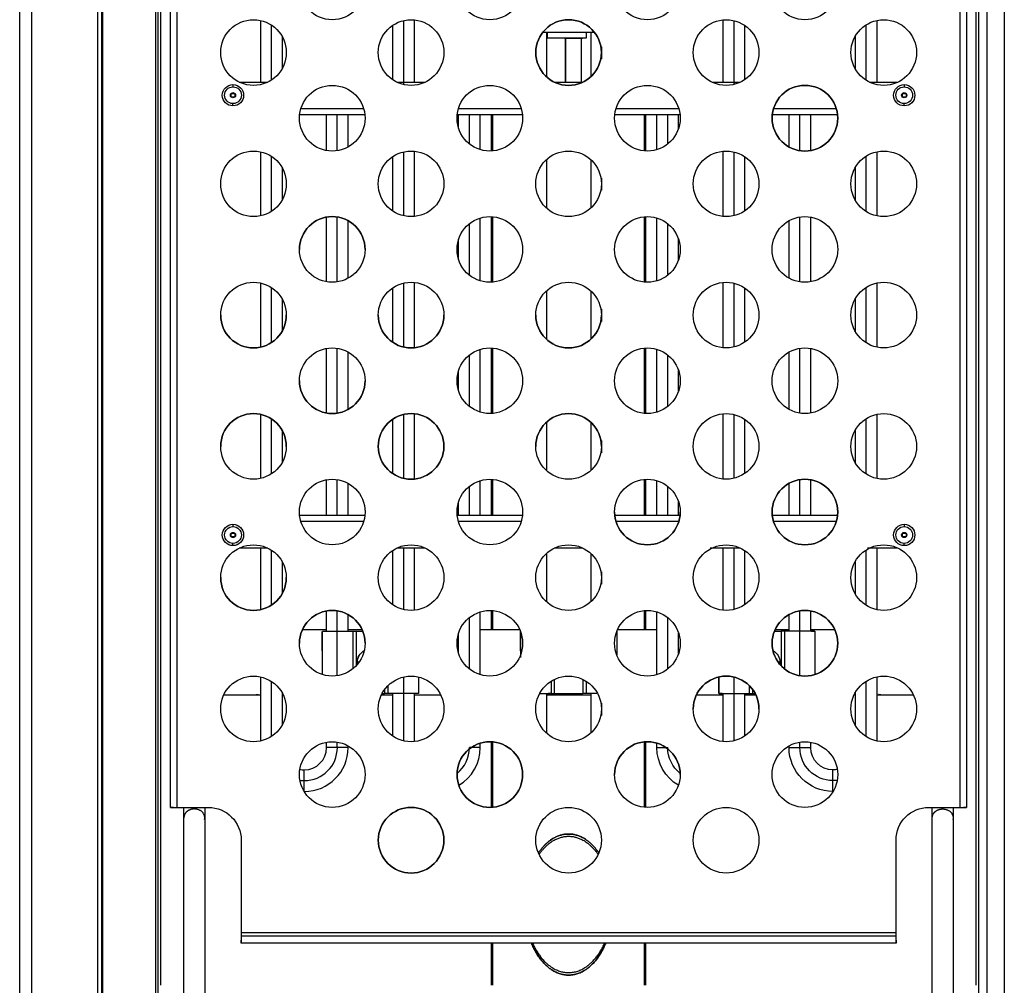
# Model space of a CAD drawing. Units: millimetres. Extents: x 9 to 956, y -969 to 962.
# Drawn here: x 9 to 309, y 453 to 747 of the extents above; entities that cross this region are included whole.
import ezdxf

# ---------------------------------------------------------------- set-up
doc = ezdxf.new("R2010")
doc.units = ezdxf.units.MM
doc.layers.add('Moffat_Details', color=160, linetype='Continuous')
doc.layers.add('Moffat_Profiles', color=10, linetype='Continuous')

msp = doc.modelspace()

# ---------------------------------------------------------------- linework, layer by layer
at = {"layer": 'Moffat_Details'}
for p, q in [((33.07, 278.19), (33.07, 889.42)), ((34.29, 279.42), (34.29, 889.42)), ((34.66, 392.2), (34.66, 862.49)), ((50.78, 402.61), (50.78, 862.49)), ((51.49, 403.18), (51.49, 862.49)), ((52.34, 452.62), (52.34, 862.49)), ((300.72, 452.62), (300.72, 852.32)), ((301.56, 293.23), (301.56, 852.32)), ((304.06, 293.23), (304.06, 852.32)), ((309.28, 852.32), (309.28, 293.23)), ((55.29, 506.83), (55.29, 806.83)), ((57.19, 806.83), (57.19, 506.83)), ((295.86, 506.83), (295.86, 806.83)), ((297.76, 806.83), (297.76, 506.83)), ((82.63, 746.61), (82.63, 727.83)), ((85.93, 745.25), (85.93, 728.42)), ((122.9, 745.1), (122.9, 728.57)), ((126.2, 746.56), (126.2, 727.11)), ((129.5, 746.79), (129.5, 727.83)), ((223.56, 746.79), (223.56, 727.83)), ((226.86, 746.56), (226.86, 727.11)), ((230.16, 745.1), (230.16, 728.57)), ((267.13, 745.25), (267.13, 728.42)), ((270.43, 746.61), (270.43, 727.83)), ((89.23, 741.76), (89.23, 731.9)), ((168.72, 743.08), (170.12, 743.08)), ((169.76, 743.18), (169.76, 729.47)), ((170.12, 743.08), (181.87, 743.08)), ((170.12, 741.18), (170.12, 742.08)), ((181.87, 741.18), (170.12, 741.18)), ((175.6, 741.18), (175.6, 727.83)), ((175.6, 727.83), (175.6, 741.18)), ((180.4, 741.18), (180.4, 727.61)), ((180.4, 741.18), (180.4, 727.61)), ((181.87, 743.08), (184.34, 743.08)), ((181.87, 742.08), (181.87, 741.18)), ((183.3, 743.08), (183.3, 729.47)), ((263.83, 741.76), (263.83, 731.9)), ((186.6, 738.61), (186.6, 734.88)), ((166.46, 737.42), (166.46, 736.06)), ((76.17, 727.83), (84.89, 727.83)), ((124.17, 727.83), (132.89, 727.83)), ((172.17, 727.83), (180.89, 727.83)), ((220.17, 727.83), (228.89, 727.83)), ((268.17, 727.83), (276.89, 727.83)), ((73.71, 724.4), (74.85, 724.4)), ((73.71, 723.27), (73.71, 724.4)), ((74.85, 723.27), (73.71, 723.27)), ((74.85, 724.4), (74.85, 723.27)), ((278.21, 724.4), (279.35, 724.4)), ((278.21, 723.27), (278.21, 724.4)), ((279.35, 723.27), (278.21, 723.27)), ((279.35, 724.4), (279.35, 723.27)), ((114.48, 717.83), (94.58, 717.83)), ((94.96, 719.73), (114.1, 719.73)), ((102.76, 706.99), (102.76, 717.83)), ((106.06, 706.95), (106.06, 717.83)), ((109.36, 708.08), (109.36, 717.83)), ((162.48, 717.83), (142.58, 717.83)), ((142.96, 719.73), (162.1, 719.73)), ((143.03, 713.71), (143.03, 718.09)), ((146.33, 708.99), (146.33, 717.83)), ((149.63, 707.26), (149.63, 717.83)), ((153.03, 706.85), (153.03, 717.83)), ((153.44, 706.88), (153.44, 717.83)), ((210.48, 717.83), (190.58, 717.83)), ((190.96, 719.73), (210.1, 719.73)), ((199.62, 706.88), (199.62, 717.83)), ((200.03, 706.85), (200.03, 717.83)), ((203.43, 707.26), (203.43, 717.83)), ((206.73, 708.99), (206.73, 717.83)), ((210.03, 713.71), (210.03, 717.83)), ((258.48, 717.83), (238.58, 717.83)), ((238.96, 719.73), (258.1, 719.73)), ((243.7, 708.08), (243.7, 717.83)), ((247, 706.95), (247, 717.83)), ((250.3, 706.99), (250.3, 717.83)), ((82.63, 706.61), (82.63, 687.06)), ((85.93, 705.25), (85.93, 688.42)), ((122.9, 705.1), (122.9, 688.57)), ((126.2, 706.56), (126.2, 687.11)), ((129.5, 706.79), (129.5, 686.88)), ((223.56, 706.79), (223.56, 686.88)), ((226.86, 706.56), (226.86, 687.11)), ((230.16, 705.1), (230.16, 688.57)), ((267.13, 705.25), (267.13, 688.42)), ((270.43, 706.61), (270.43, 687.06)), ((169.76, 704.2), (169.76, 689.47)), ((183.3, 704.2), (183.3, 689.47)), ((89.23, 701.76), (89.23, 691.9)), ((263.83, 701.76), (263.83, 691.9)), ((166.46, 697.41), (166.46, 696.05)), ((186.6, 698.6), (186.6, 694.87)), ((102.76, 666.99), (102.76, 686.68)), ((106.06, 666.95), (106.06, 686.72)), ((109.36, 668.08), (109.36, 685.59)), ((146.33, 668.99), (146.33, 684.68)), ((149.63, 667.26), (149.63, 686.4)), ((153.03, 666.85), (153.03, 686.82)), ((153.44, 666.88), (153.44, 686.79)), ((199.62, 666.88), (199.62, 686.79)), ((200.03, 666.85), (200.03, 686.82)), ((203.43, 667.26), (203.43, 686.4)), ((206.73, 668.99), (206.73, 684.68)), ((243.7, 668.08), (243.7, 685.59)), ((247, 666.95), (247, 686.72)), ((250.3, 666.99), (250.3, 686.68)), ((143.03, 673.71), (143.03, 679.96)), ((210.03, 673.71), (210.03, 679.96)), ((82.63, 666.61), (82.63, 647.06)), ((126.2, 666.56), (126.2, 647.11)), ((129.5, 666.79), (129.5, 646.88)), ((223.56, 666.79), (223.56, 646.88)), ((226.86, 666.56), (226.86, 647.11)), ((270.43, 666.61), (270.43, 647.06)), ((85.93, 665.25), (85.93, 648.42)), ((122.9, 665.1), (122.9, 648.57)), ((169.76, 664.2), (169.76, 649.47)), ((183.3, 664.2), (183.3, 649.47)), ((230.16, 665.1), (230.16, 648.57)), ((267.13, 665.25), (267.13, 648.42)), ((89.23, 661.76), (89.23, 651.9)), ((263.83, 661.76), (263.83, 651.9)), ((166.46, 657.57), (166.46, 656.04)), ((186.6, 658.59), (186.6, 654.86)), ((102.76, 626.99), (102.76, 646.68)), ((106.06, 626.95), (106.06, 646.72)), ((109.36, 628.08), (109.36, 645.59)), ((149.63, 627.26), (149.63, 646.4)), ((153.03, 626.85), (153.03, 646.82)), ((153.44, 626.88), (153.44, 646.79)), ((199.62, 626.88), (199.62, 646.79)), ((200.03, 626.85), (200.03, 646.82)), ((203.43, 627.26), (203.43, 646.4)), ((243.7, 628.08), (243.7, 645.59)), ((247, 626.95), (247, 646.72)), ((250.3, 626.99), (250.3, 646.68)), ((146.33, 628.99), (146.33, 644.68)), ((206.73, 628.99), (206.73, 644.68)), ((143.03, 633.71), (143.03, 639.96)), ((210.03, 633.71), (210.03, 639.96)), ((82.63, 626.61), (82.63, 607.06)), ((85.93, 625.25), (85.93, 608.42)), ((122.9, 625.1), (122.9, 608.57)), ((126.2, 626.56), (126.2, 607.11)), ((129.5, 626.79), (129.5, 606.88)), ((169.76, 624.2), (169.76, 609.47)), ((183.3, 624.2), (183.3, 609.47)), ((223.56, 626.79), (223.56, 606.88)), ((226.86, 626.56), (226.86, 607.11)), ((230.16, 625.1), (230.16, 608.57)), ((267.13, 625.25), (267.13, 608.42)), ((270.43, 626.61), (270.43, 607.06)), ((89.23, 621.76), (89.23, 611.9)), ((263.83, 621.76), (263.83, 611.9)), ((186.6, 618.58), (186.6, 614.85)), ((166.46, 617.56), (166.46, 616.03)), ((102.76, 595.83), (102.76, 606.68)), ((106.06, 595.83), (106.06, 606.72)), ((149.63, 595.83), (149.63, 606.4)), ((153.03, 595.83), (153.03, 606.82)), ((153.44, 595.83), (153.44, 606.79)), ((199.62, 595.83), (199.62, 606.79)), ((200.03, 595.83), (200.03, 606.82)), ((203.43, 595.83), (203.43, 606.4)), ((247, 595.83), (247, 606.72)), ((250.3, 595.83), (250.3, 606.68)), ((109.36, 595.83), (109.36, 605.59)), ((146.33, 595.83), (146.33, 604.68)), ((206.73, 595.83), (206.73, 604.68)), ((243.7, 595.83), (243.7, 605.59)), ((143.03, 595.69), (143.03, 599.96)), ((210.03, 595.83), (210.03, 599.96)), ((94.58, 595.83), (114.48, 595.83)), ((142.58, 595.83), (162.48, 595.83)), ((190.58, 595.83), (210.48, 595.83)), ((238.58, 595.83), (258.48, 595.83)), ((114.1, 593.93), (94.96, 593.93)), ((162.1, 593.93), (142.96, 593.93)), ((210.1, 593.93), (190.96, 593.93)), ((258.1, 593.93), (238.96, 593.93)), ((73.71, 590.4), (74.85, 590.4)), ((73.71, 589.27), (73.71, 590.4)), ((74.85, 589.27), (73.71, 589.27)), ((74.85, 590.4), (74.85, 589.27)), ((278.21, 590.4), (279.35, 590.4)), ((278.21, 589.27), (278.21, 590.4)), ((279.35, 589.27), (278.21, 589.27)), ((279.35, 590.4), (279.35, 589.27)), ((84.89, 585.83), (76.17, 585.83)), ((82.63, 585.83), (82.63, 567.06)), ((85.93, 585.25), (85.93, 568.42)), ((122.9, 585.1), (122.9, 568.57)), ((132.89, 585.83), (124.17, 585.83)), ((126.2, 585.83), (126.2, 567.11)), ((129.5, 585.83), (129.5, 566.88)), ((180.89, 585.83), (172.17, 585.83)), ((228.89, 585.83), (219.61, 585.83)), ((223.56, 585.83), (223.56, 566.88)), ((226.86, 585.83), (226.86, 567.11)), ((230.16, 585.1), (230.16, 568.57)), ((267.13, 585.25), (267.13, 568.42)), ((276.89, 585.83), (267.59, 585.83)), ((270.43, 585.83), (270.43, 567.06)), ((169.76, 584.2), (169.76, 569.47)), ((183.3, 584.2), (183.3, 569.47)), ((89.23, 581.76), (89.23, 571.9)), ((263.83, 581.76), (263.83, 571.9)), ((166.46, 577.55), (166.46, 576.02)), ((186.6, 578.57), (186.6, 574.84)), ((102.76, 560.55), (102.76, 566.68)), ((106.06, 546.95), (106.06, 566.72)), ((109.36, 560.55), (109.36, 565.59)), ((146.33, 548.99), (146.33, 564.68)), ((149.63, 547.26), (149.63, 566.4)), ((153.03, 561.05), (153.03, 566.82)), ((153.44, 561.05), (153.44, 566.79)), ((199.62, 561.05), (199.62, 566.79)), ((200.03, 561.05), (200.03, 566.82)), ((203.43, 547.26), (203.43, 566.4)), ((206.73, 548.99), (206.73, 564.68)), ((243.7, 560.55), (243.7, 565.59)), ((247, 546.95), (247, 566.72)), ((250.3, 560.55), (250.3, 566.68)), ((95.46, 561.05), (102.76, 561.05)), ((109.36, 561.05), (113.6, 561.05)), ((149.63, 561.05), (161.6, 561.05)), ((191.46, 561.05), (203.43, 561.05)), ((239.46, 561.05), (243.7, 561.05)), ((250.3, 561.05), (257.6, 561.05)), ((101.48, 560.47), (101.48, 547.31)), ((101.59, 560.55), (102.52, 560.55)), ((109.88, 560.55), (110.78, 560.55)), ((110.78, 560.55), (110.78, 549.03)), ((111.78, 560.55), (111.78, 549.95)), ((111.78, 560.55), (113.81, 560.55)), ((143.03, 553.71), (143.03, 559.96)), ((161.88, 560.47), (161.88, 552.46)), ((191.18, 560.47), (191.18, 553.29)), ((210.03, 553.71), (210.03, 559.96)), ((239.25, 560.55), (241.28, 560.55)), ((241.28, 560.55), (241.28, 549.95)), ((242.28, 560.55), (242.28, 549.03)), ((243.18, 560.55), (242.28, 560.55)), ((250.54, 560.55), (251.47, 560.55)), ((251.58, 560.47), (251.58, 547.31)), ((82.63, 546.61), (82.63, 527.06)), ((126.2, 546.56), (126.2, 527.11)), ((130.78, 546.58), (130.78, 541.63)), ((222.28, 546.58), (222.28, 541.63)), ((226.86, 546.56), (226.86, 527.11)), ((270.43, 546.61), (270.43, 527.06)), ((85.93, 545.25), (85.93, 528.42)), ((121.48, 543.93), (121.48, 541.55)), ((171.18, 545.28), (171.18, 541.55)), ((172.18, 545.84), (172.18, 541.55)), ((180.88, 545.84), (180.88, 541.55)), ((181.88, 545.28), (181.88, 541.55)), ((231.58, 543.93), (231.58, 541.55)), ((267.13, 545.25), (267.13, 528.42)), ((82.63, 541.05), (71.61, 541.05)), ((89.23, 541.76), (89.23, 531.9)), ((122.9, 541.05), (119.46, 541.05)), ((119.71, 541.55), (120.48, 541.55)), ((120.48, 542.77), (120.48, 541.55)), ((122.9, 541.55), (122.9, 528.57)), ((129.5, 541.55), (129.5, 526.88)), ((137.6, 541.05), (129.5, 541.05)), ((130.67, 541.55), (129.74, 541.55)), ((169.76, 541.55), (169.76, 529.47)), ((183.3, 541.05), (169.76, 541.05)), ((171.18, 541.55), (170.28, 541.55)), ((172.18, 541.55), (180.88, 541.55)), ((183.3, 541.55), (183.3, 529.47)), ((223.56, 541.05), (215.46, 541.05)), ((223.32, 541.55), (222.39, 541.55)), ((223.56, 541.55), (223.56, 526.88)), ((230.16, 541.55), (230.16, 528.57)), ((233.6, 541.05), (230.16, 541.05)), ((232.58, 542.77), (232.58, 541.55)), ((232.58, 541.55), (233.35, 541.55)), ((263.83, 541.76), (263.83, 531.9)), ((281.45, 541.05), (270.43, 541.05)), ((166.46, 537.54), (166.46, 536.01)), ((186.6, 538.56), (186.6, 534.83)), ((102.76, 525.05), (102.76, 526.68)), ((106.06, 525.05), (106.06, 526.72)), ((109.36, 525.05), (109.36, 525.59)), ((149.63, 525.05), (149.63, 526.4)), ((153.03, 506.85), (153.03, 526.82)), ((153.44, 506.88), (153.44, 526.79)), ((199.62, 506.88), (199.62, 526.79)), ((200.03, 506.85), (200.03, 526.82)), ((203.43, 525.05), (203.43, 526.4)), ((243.7, 525.05), (243.7, 525.59)), ((247, 525.05), (247, 526.72)), ((250.3, 525.05), (250.3, 526.68)), ((56.19, 506.83), (55.29, 506.83)), ((57.19, 506.83), (66.78, 506.83)), ((286.28, 506.83), (295.86, 506.83)), ((297.76, 506.83), (296.86, 506.83)), ((59.32, 396.22), (59.32, 503.69)), ((65.67, 503.69), (65.67, 411.61)), ((287.32, 411.61), (287.32, 503.69)), ((293.67, 503.69), (293.67, 396.22)), ((76.78, 496.83), (76.78, 468.73)), ((276.28, 468.73), (276.28, 496.83)), ((76.78, 468.73), (276.28, 468.73)), ((76.78, 467.73), (76.78, 466.83)), ((76.78, 467.73), (276.28, 467.73)), ((76.78, 465.48), (76.78, 466.38)), ((276.28, 465.48), (76.78, 465.48)), ((153.03, 452.62), (153.03, 465.48)), ((153.44, 452.62), (153.44, 465.48)), ((199.62, 452.62), (199.62, 465.48)), ((200.03, 452.62), (200.03, 465.48)), ((276.28, 466.83), (276.28, 467.73)), ((276.28, 466.38), (276.28, 465.48))]:
    msp.add_line(p, q, dxfattribs=at)
at = {"layer": 'Moffat_Details', "extrusion": (0, 0, -1)}
for centre, radius, start, end in [((-104.53, 756.83), 10, 180, 0), ((-152.53, 756.83), 10, 180, 0), ((-200.53, 756.83), 10, 180, 0), ((-248.53, 756.83), 10, 180, 0), ((-80.53, 736.83), 10, 0, 180), ((-128.53, 736.83), 10, 0, 180), ((-176.53, 736.83), 10, 0, 180), ((-224.53, 736.83), 10, 0, 180), ((-272.53, 736.83), 10, 0, 180), ((-80.53, 736.83), 10, 180, 0), ((-128.53, 736.83), 10, 180, 360), ((-176.53, 736.83), 10, 180, 0), ((-224.53, 736.83), 10, 180, 0), ((-272.53, 736.83), 10, 180, 0), ((-74.28, 723.83), 3.25, 0, 90), ((-74.28, 723.83), 3.25, 0, 90), ((-74.28, 723.83), 2.55, 270, 90), ((-74.28, 723.83), 3.25, 90, 180), ((-74.28, 723.83), 3.25, 90, 180), ((-74.28, 723.83), 2.55, 90, 270), ((-104.53, 716.83), 10, 0, 180), ((-152.53, 716.83), 10, 0, 180), ((-200.53, 716.83), 10, 0, 180), ((-248.53, 716.83), 10, 0, 180), ((-278.78, 723.83), 3.25, 0, 90), ((-278.78, 723.83), 3.25, 360, 90), ((-278.78, 723.83), 2.55, 270, 90), ((-278.78, 723.83), 3.25, 90, 180), ((-278.78, 723.83), 3.25, 90, 180), ((-278.78, 723.83), 2.55, 90, 270), ((-74.28, 723.83), 3.25, 270, 0), ((-74.28, 723.83), 3.25, 270, 0), ((-74.28, 723.83), 0.8, 45, 135), ((-74.28, 723.83), 0.8, 225, 315), ((-74.28, 723.83), 3.25, 180, 270), ((-74.28, 723.83), 3.25, 180, 270), ((-278.78, 723.83), 3.25, 270, 0), ((-278.78, 723.83), 3.25, 270, 0), ((-278.78, 723.83), 0.8, 0, 45), ((-278.78, 723.83), 0.8, 315, 0), ((-278.78, 723.83), 0.8, 45, 135), ((-278.78, 723.83), 0.8, 225, 315), ((-278.78, 723.83), 3.25, 180, 270), ((-278.78, 723.83), 3.25, 180, 270), ((-278.78, 723.83), 0.8, 135, 180), ((-278.78, 723.83), 0.8, 180, 225), ((-104.53, 716.83), 10, 180, 0), ((-152.53, 716.83), 10, 180, 360), ((-200.53, 716.83), 10, 180, 0), ((-248.53, 716.83), 10, 180, 0), ((-80.53, 696.83), 10, 0, 180), ((-128.53, 696.83), 10, 0, 180), ((-176.53, 696.83), 10, 0, 180), ((-224.53, 696.83), 10, 0, 180), ((-272.53, 696.83), 10, 0, 180), ((-80.53, 696.83), 10, 180, 0), ((-128.53, 696.83), 10, 180, 0), ((-176.53, 696.83), 10, 180, 0), ((-224.53, 696.83), 10, 180, 0), ((-272.53, 696.83), 10, 180, 0), ((-248.53, 676.83), 10, 0, 180), ((-104.53, 676.83), 10, 0, 180), ((-152.53, 676.83), 10, 0, 180), ((-200.53, 676.83), 10, 0, 180), ((-104.53, 676.83), 10, 180, 0), ((-152.53, 676.83), 10, 180, 0), ((-200.53, 676.83), 10, 180, 0), ((-248.53, 676.83), 10, 180, 0), ((-80.53, 656.83), 10, 0, 180), ((-128.53, 656.83), 10, 0, 180), ((-176.53, 656.83), 10, 0, 180), ((-224.53, 656.83), 10, 0, 180), ((-272.53, 656.83), 10, 0, 180), ((-80.53, 656.83), 10, 180, 0), ((-128.53, 656.83), 10, 180, 0), ((-176.53, 656.83), 10, 180, 0), ((-224.53, 656.83), 10, 180, 0), ((-272.53, 656.83), 10, 180, 0), ((-104.53, 636.83), 10, 0, 180), ((-152.53, 636.83), 10, 0, 180), ((-200.53, 636.83), 10, 0, 180), ((-248.53, 636.83), 10, 0, 180), ((-104.53, 636.83), 10, 180, 0), ((-152.53, 636.83), 10, 180, 360), ((-200.53, 636.83), 10, 180, 0), ((-248.53, 636.83), 10, 180, 0), ((-80.53, 616.83), 10, 0, 180), ((-128.53, 616.83), 10, 0, 180), ((-176.53, 616.83), 10, 0, 180), ((-224.53, 616.83), 10, 0, 180), ((-272.53, 616.83), 10, 0, 180), ((-80.53, 616.83), 10, 180, 0), ((-128.53, 616.83), 10, 180, 0), ((-176.53, 616.83), 10, 180, 0), ((-224.53, 616.83), 10, 180, 0), ((-272.53, 616.83), 10, 180, 0), ((-104.53, 596.83), 10, 0, 180), ((-152.53, 596.83), 10, 0, 180), ((-200.53, 596.83), 10, 0, 180), ((-248.53, 596.83), 10, 0, 180), ((-104.53, 596.83), 10, 180, 0), ((-152.53, 596.83), 10, 180, 0), ((-200.53, 596.83), 10, 180, 0), ((-248.53, 596.83), 10, 180, 0), ((-74.28, 589.83), 3.25, 0, 90), ((-74.28, 589.83), 3.25, 0, 90), ((-74.28, 589.83), 2.55, 270, 90), ((-74.28, 589.83), 3.25, 90, 180), ((-74.28, 589.83), 3.25, 90, 180), ((-74.28, 589.83), 2.55, 90, 270), ((-278.78, 589.83), 3.25, 360, 90), ((-278.78, 589.83), 3.25, 360, 90), ((-278.78, 589.83), 2.55, 270, 90), ((-278.78, 589.83), 3.25, 90, 180), ((-278.78, 589.83), 3.25, 90, 180), ((-278.78, 589.83), 2.55, 90, 270), ((-74.28, 589.83), 3.25, 270, 360), ((-74.28, 589.83), 3.25, 270, 0), ((-74.28, 589.83), 0.8, 0, 45), ((-74.28, 589.83), 0.8, 45, 135), ((-74.28, 589.83), 0.8, 225, 315), ((-74.28, 589.83), 3.25, 180, 270), ((-74.28, 589.83), 3.25, 180, 270), ((-74.28, 589.83), 0.8, 135, 180), ((-278.78, 589.83), 3.25, 270, 0), ((-278.78, 589.83), 3.25, 270, 0), ((-278.78, 589.83), 0.8, 0, 45), ((-278.78, 589.83), 0.8, 315, 0), ((-278.78, 589.83), 0.8, 45, 135), ((-278.78, 589.83), 0.8, 225, 315), ((-278.78, 589.83), 3.25, 180, 270), ((-278.78, 589.83), 3.25, 180, 270), ((-278.78, 589.83), 0.8, 135, 180), ((-278.78, 589.83), 0.8, 180, 225), ((-80.53, 576.83), 10, 0, 180), ((-128.53, 576.83), 10, 0, 180), ((-176.53, 576.83), 10, 0, 180), ((-224.53, 576.83), 10, 0, 180), ((-272.53, 576.83), 10, 0, 180), ((-80.53, 576.83), 10, 180, 0), ((-128.53, 576.83), 10, 180, 0), ((-176.53, 576.83), 10, 180, 0), ((-224.53, 576.83), 10, 180, 0), ((-272.53, 576.83), 10, 180, 0), ((-248.53, 556.83), 10, 0, 180), ((-104.53, 556.83), 10, 0, 180), ((-152.53, 556.83), 10, 0, 180), ((-200.53, 556.83), 10, 0, 180), ((-104.53, 556.83), 10, 180, 0), ((-152.53, 556.83), 10, 180, 0), ((-200.53, 556.83), 10, 180, 0), ((-248.53, 556.83), 10, 180, 0), ((-116.13, 551.05), 4, 0, 62.384), ((-116.13, 551.05), 3.99, 0, 62.3091), ((-236.93, 551.05), 4, 117.616, 180), ((-236.93, 551.05), 3.99, 117.6909, 180), ((-116.13, 551.05), 4, 350.6143, 0), ((-236.93, 551.05), 4, 180, 189.3857), ((-80.53, 536.83), 10, 0, 180), ((-128.53, 536.83), 10, 0, 180), ((-176.53, 536.83), 10, 0, 180), ((-224.53, 536.83), 10, 0, 180), ((-272.53, 536.83), 10, 0, 180), ((-80.53, 536.83), 10, 180, 0), ((-128.53, 536.83), 10, 180, 360), ((-176.53, 536.83), 10, 180, 0), ((-224.53, 536.83), 10, 180, 0), ((-272.53, 536.83), 10, 180, 0), ((-104.53, 516.83), 10, 0, 180), ((-152.53, 516.83), 10, 0, 180), ((-200.53, 516.83), 10, 0, 180), ((-216.8, 525.05), 13.37, 300.6772, 0), ((-216.8, 525.05), 10.07, 308.5478, 0), ((-248.53, 516.83), 10, 0, 180), ((-257.06, 525.05), 13.37, 270, 0), ((-257.06, 525.05), 10.07, 270, 0), ((-257.06, 525.05), 6.77, 270, 0), ((-104.53, 516.83), 10, 180, 0), ((-152.53, 516.83), 10, 180, 0), ((-200.53, 516.83), 10, 180, 0), ((-248.53, 516.83), 10, 180, 0), ((-257.06, 525.05), 6.77, 258.5748, 270), ((-257.06, 525.05), 10.07, 262.5222, 270), ((-66.78, 496.83), 10, 90, 180), ((-128.53, 496.83), 10, 0, 180), ((-176.53, 496.83), 10, 0, 180), ((-224.53, 496.83), 10, 0, 180), ((-286.28, 496.83), 10, 0, 90), ((-128.53, 496.83), 10, 180, 0), ((-176.53, 496.83), 10, 180, 0), ((-224.53, 496.83), 10, 180, 0)]:
    msp.add_arc(centre, radius, start, end, dxfattribs=at)
at = {"layer": 'Moffat_Details'}
for centre, radius, start, end in [((176.53, 736.83), 10, 0, 180), ((176.53, 736.83), 10, 180, 0), ((248.53, 716.83), 10, 0, 180), ((74.28, 723.83), 0.8, 180, 225), ((278.78, 723.83), 0.8, 135, 180), ((248.53, 716.83), 10, 180, 0), ((104.53, 676.83), 10, 0, 180), ((80.53, 656.83), 10, 180, 0), ((128.53, 656.83), 10, 180, 0), ((176.53, 656.83), 10, 180, 0), ((104.53, 636.83), 10, 180, 0), ((80.53, 616.83), 10, 0, 180), ((128.53, 616.83), 10, 0, 180), ((176.53, 616.83), 10, 0, 180), ((128.53, 616.83), 10, 180, 0), ((248.53, 596.83), 10, 0, 180), ((200.53, 596.83), 10, 180, 0), ((248.53, 596.83), 10, 180, 0), ((278.78, 589.83), 0.8, 180, 225), ((80.53, 576.83), 10, 180, 0), ((104.53, 556.83), 10, 0, 180), ((248.53, 556.83), 10, 0, 180), ((248.53, 556.83), 10, 180, 0), ((224.53, 536.83), 10, 0, 180), ((96, 525.05), 10.07, 270, 0), ((96, 525.05), 6.77, 270, 0), ((96, 525.05), 13.37, 270, 0), ((152.53, 516.83), 10, 0, 180), ((136.26, 525.05), 10.07, 308.5478, 0), ((136.26, 525.05), 13.37, 300.6772, 0), ((200.53, 516.83), 10, 0, 180), ((96, 525.05), 6.77, 258.5748, 270), ((152.53, 516.83), 10, 180, 0), ((96, 525.05), 10.07, 262.5222, 270), ((128.53, 496.83), 10, 0, 180), ((128.53, 496.83), 10, 180, 0)]:
    msp.add_arc(centre, radius, start, end, dxfattribs=at)
for points, weights in [([(170.12, 741.18), (170.12, 741.18), (170.12, 743.08)], [1, 0.707106781187, 1]), ([(181.87, 743.08), (181.87, 741.18), (181.87, 741.18)], [1, 0.707106781187, 1]), ([(74.28, 727.08), (74.28, 727.08), (74.28, 726.38)], [1, 0.707106781187, 1]), ([(278.78, 727.08), (278.78, 727.08), (278.78, 726.38)], [1, 0.707106781187, 1]), ([(73.48, 723.83), (73.48, 724.17), (73.71, 724.4)], [0.853553390593, 0.853553390593, 1]), ([(73.71, 723.27), (73.48, 723.5), (73.48, 723.83)], [1, 0.853553390593, 0.853553390593]), ([(74.85, 724.4), (75.08, 724.17), (75.08, 723.83)], [1, 0.853553390593, 0.853553390593]), ([(75.08, 723.83), (75.08, 723.5), (74.85, 723.27)], [0.853553390593, 0.853553390593, 1]), ([(74.28, 720.58), (74.28, 720.58), (74.28, 721.28)], [1, 0.707106781187, 1]), ([(278.78, 720.58), (278.78, 720.58), (278.78, 721.28)], [1, 0.707106781187, 1]), ([(74.28, 593.08), (74.28, 593.08), (74.28, 592.38)], [1, 0.707106781187, 1]), ([(278.78, 593.08), (278.78, 593.08), (278.78, 592.38)], [1, 0.707106781187, 1]), ([(73.71, 589.27), (73.48, 589.5), (73.48, 589.83)], [1, 0.853553390593, 0.853553390593]), ([(75.08, 589.83), (75.08, 589.5), (74.85, 589.27)], [0.853553390593, 0.853553390593, 1]), ([(74.28, 586.58), (74.28, 586.58), (74.28, 587.28)], [1, 0.707106781187, 1]), ([(278.78, 586.58), (278.78, 586.58), (278.78, 587.28)], [1, 0.707106781187, 1]), ([(101.48, 554.55), (101.48, 559.62), (101.48, 560.47)], [1, 0.763762615826, 1]), ([(161.88, 554.55), (161.88, 559.62), (161.88, 560.47)], [1, 0.763762615826, 1]), ([(251.58, 560.47), (251.58, 559.62), (251.58, 554.55)], [1, 0.763762615826, 1]), ([(112.69, 551.05), (112.3, 551.05), (112.14, 551.05)], [0.924604930869, 0.946823381484, 1]), ([(112.19, 550.4), (112.14, 550.73), (112.14, 551.05)], [0.942011268535, 0.967370596234, 1]), ([(240.92, 551.05), (240.76, 551.05), (240.37, 551.05)], [0.925251493555, 0.880068593743, 0.86335917302]), ([(240.92, 551.05), (240.92, 550.73), (240.87, 550.4)], [1, 0.967370596746, 0.942011269331]), ([(130.78, 546.58), (130.78, 542.35), (130.78, 541.63)], [0.949107562595, 0.792770829983, 1]), ([(222.28, 541.63), (222.28, 542.35), (222.28, 546.58)], [1, 0.792770829941, 0.949107562658]), ([(81.94, 541.17), (81.39, 541.05), (80.83, 541.05)], [0.971283476538, 0.980797756535, 1]), ([(167.71, 541.55), (171.18, 541.55), (171.18, 541.55)], [0.950567201042, 0.77208885798, 1]), ([(185.35, 541.55), (181.88, 541.55), (181.88, 541.55)], [0.950567200626, 0.772088858246, 1]), ([(272.23, 541.05), (271.59, 541.05), (270.96, 541.2)], [1, 0.955350284829, 0.924313701932]), ([(106.06, 525.05), (102.76, 525.05), (102.76, 525.05)], [1, 0.707106781187, 1]), ([(247, 525.05), (250.3, 525.05), (250.3, 525.05)], [1, 0.707106781187, 1]), ([(96, 514.99), (96, 518.28), (96, 518.28)], [1, 0.707106781187, 1]), ([(257.06, 514.99), (257.06, 518.28), (257.06, 518.28)], [1, 0.707106781187, 1]), ([(55.29, 506.83), (55.29, 506.83), (57.19, 506.83)], [1, 0.707106781187, 1]), ([(65.67, 503.69), (65.67, 506.35), (62.49, 506.35)], [1, 0.707106781187, 1]), ([(290.49, 506.35), (293.67, 506.35), (293.67, 503.69)], [1, 0.707106781187, 1]), ([(295.86, 506.83), (297.76, 506.83), (297.76, 506.83)], [1, 0.707106781187, 1]), ([(65.6, 503.14), (65.67, 503.41), (65.67, 503.69)], [0.950283786054, 0.96969105221, 1]), ([(293.67, 503.69), (293.67, 503.39), (293.59, 503.11)], [1, 0.956449761456, 0.925850476744]), ([(167.32, 492.94), (171.21, 498.72), (176.53, 498.72)], [0.853809310696, 0.859675369958, 1]), ([(176.53, 498.72), (171.21, 498.72), (167.32, 492.94)], [1, 0.859675369958, 0.853809310696]), ([(176.53, 498.72), (181.85, 498.72), (185.74, 492.94)], [1, 0.859675369958, 0.853809310696]), ([(185.74, 492.94), (181.85, 498.72), (176.53, 498.72)], [0.853809310696, 0.859675369958, 1]), ([(76.78, 468.73), (76.78, 467.73), (76.78, 467.73)], [1, 0.707106781187, 1]), ([(276.28, 467.73), (276.28, 467.73), (276.28, 468.73)], [1, 0.707106781187, 1])]:
    msp.add_rational_spline(points, weights, degree=2, dxfattribs=at)
for points, weights, knots in [([(175.25, 741.18), (175.25, 741.18), (178, 741.18), (180.75, 741.18), (180.75, 741.18)], [1, 0.707106781187, 1, 0.707106781187, 1], [180, 180, 180, 270, 270, 360, 360, 360]), ([(101.59, 560.55), (102.49, 560.55), (106.63, 560.55), (110.78, 560.55), (110.78, 560.55)], [1, 0.744365981092, 1, 0.744365981092, 1], [12.418682, 12.418682, 12.418682, 96.209341, 96.209341, 180, 180, 180]), ([(110.78, 560.55), (110.78, 560.55), (111.07, 560.55), (111.37, 560.55), (111.78, 560.55)], [1, 0.923879532511, 1, 0.923879532511, 1], [0, 0, 0, 45, 45, 90, 90, 90]), ([(242.28, 560.55), (242.28, 560.55), (241.99, 560.55), (241.69, 560.55), (241.28, 560.55)], [1, 0.923879532511, 1, 0.923879532511, 1], [0, 0, 0, 45, 45, 90, 90, 90]), ([(251.47, 560.55), (250.57, 560.55), (246.43, 560.55), (242.28, 560.55), (242.28, 560.55)], [1, 0.744365981092, 1, 0.744365981092, 1], [12.418682, 12.418682, 12.418682, 96.209341, 96.209341, 180, 180, 180]), ([(121.48, 541.55), (121.48, 541.55), (121.19, 541.55), (120.89, 541.55), (120.48, 541.55)], [1, 0.923879532511, 1, 0.923879532511, 1], [0, 0, 0, 45, 45, 90, 90, 90]), ([(130.67, 541.55), (129.77, 541.55), (125.63, 541.55), (121.48, 541.55), (121.48, 541.55)], [1, 0.744365981092, 1, 0.744365981092, 1], [12.418682, 12.418682, 12.418682, 96.209341, 96.209341, 180, 180, 180]), ([(171.18, 541.55), (171.18, 541.55), (171.47, 541.55), (171.77, 541.55), (172.18, 541.55)], [1, 0.923879532511, 1, 0.923879532511, 1], [0, 0, 0, 45, 45, 90, 90, 90]), ([(181.88, 541.55), (181.88, 541.55), (181.59, 541.55), (181.29, 541.55), (180.88, 541.55)], [1, 0.923879532511, 1, 0.923879532511, 1], [0, 0, 0, 45, 45, 90, 90, 90]), ([(222.39, 541.55), (223.29, 541.55), (227.43, 541.55), (231.58, 541.55), (231.58, 541.55)], [1, 0.744365981092, 1, 0.744365981092, 1], [12.418682, 12.418682, 12.418682, 96.209341, 96.209341, 180, 180, 180]), ([(231.58, 541.55), (231.58, 541.55), (231.87, 541.55), (232.17, 541.55), (232.58, 541.55)], [1, 0.923879532511, 1, 0.923879532511, 1], [0, 0, 0, 45, 45, 90, 90, 90]), ([(109.36, 525.05), (109.36, 525.05), (108.4, 525.05), (107.43, 525.05), (106.06, 525.05)], [1, 0.923821564423, 1, 0.923821564423, 1], [269.96529, 269.96529, 269.96529, 314.982645, 314.982645, 360, 360, 360]), ([(149.63, 525.05), (149.63, 525.05), (148.66, 525.05), (147.7, 525.05), (146.33, 525.05)], [1, 0.923821564423, 1, 0.923821564423, 1], [269.96529, 269.96529, 269.96529, 314.982645, 314.982645, 360, 360, 360]), ([(203.43, 525.05), (203.43, 525.05), (204.4, 525.05), (205.36, 525.05), (206.73, 525.05)], [1, 0.923821564423, 1, 0.923821564423, 1], [269.96529, 269.96529, 269.96529, 314.982645, 314.982645, 360, 360, 360]), ([(243.7, 525.05), (243.7, 525.05), (244.66, 525.05), (245.63, 525.05), (247, 525.05)], [1, 0.923821564423, 1, 0.923821564423, 1], [269.96529, 269.96529, 269.96529, 314.982645, 314.982645, 360, 360, 360]), ([(96, 511.68), (96, 511.68), (96, 514.98), (96, 514.98), (96, 514.99)], [1, 0.707106781187, 1, 0.999874523376, 0.999749154261], [0, 0, 0, 0.25, 0.25, 0.2501071, 0.2501071, 0.2501071]), ([(257.06, 511.68), (257.06, 511.68), (257.06, 514.98), (257.06, 514.98), (257.06, 514.99)], [1, 0.707106781187, 1, 0.999874523376, 0.999749154261], [0, 0, 0, 0.25, 0.25, 0.2501071, 0.2501071, 0.2501071]), ([(62.49, 506.35), (60.37, 506.35), (59.56, 504.71), (59.32, 504.22), (59.32, 503.69)], [1, 0.831469612303, 1, 0.943094252108, 0.92461794341], [270, 270, 270, 337.5, 337.5, 360.291961, 360.291961, 360.291961]), ([(287.32, 503.69), (287.32, 504.79), (288.25, 505.57), (289.18, 506.35), (290.49, 506.35)], [1, 0.923879532511, 1, 0.923879532511, 1], [180, 180, 180, 225, 225, 270, 270, 270]), ([(185.54, 492.49), (181.71, 497.94), (176.53, 497.94), (171.34, 497.94), (167.52, 492.49)], [0.853947376236, 0.86114930144, 1, 0.86114930144, 0.853947376236], [137.334066, 137.334066, 137.334066, 180, 180, 222.665934, 222.665934, 222.665934]), ([(76.78, 467.73), (76.78, 467.73), (76.78, 466.61), (76.78, 465.48), (76.78, 465.48)], [1, 0.707106781187, 1, 0.707106781187, 1], [0, 0, 0, 90, 90, 180, 180, 180]), ([(187.84, 465.48), (183.85, 455.72), (176.53, 455.72), (169.21, 455.72), (165.22, 465.48)], [0.862862200847, 0.816631260384, 1, 0.816631260384, 0.862862200847], [303.654597, 303.654597, 303.654597, 360, 360, 416.345403, 416.345403, 416.345403]), ([(165.22, 465.48), (169.21, 455.72), (176.53, 455.72), (183.85, 455.72), (187.84, 465.48)], [0.862862200847, 0.816631260384, 1, 0.816631260384, 0.862862200847], [303.654597, 303.654597, 303.654597, 360, 360, 416.345403, 416.345403, 416.345403]), ([(165.55, 465.48), (169.52, 456.5), (176.53, 456.5), (183.54, 456.5), (187.51, 465.48)], [0.860776281308, 0.821030047356, 1, 0.821030047356, 0.860776281308], [305.006252, 305.006252, 305.006252, 360, 360, 414.993748, 414.993748, 414.993748]), ([(276.28, 465.48), (276.28, 465.48), (276.28, 466.61), (276.28, 467.73), (276.28, 467.73)], [1, 0.707106781187, 1, 0.707106781187, 1], [0, 0, 0, 90, 90, 180, 180, 180])]:
    msp.add_rational_spline(points, weights, degree=2, knots=knots, dxfattribs=at)
for points in [[(161.88, 560.47), (161.88, 560.52), (161.91, 560.55), (161.99, 560.55)], [(251.47, 560.55), (251.54, 560.55), (251.58, 560.52), (251.58, 560.47)], [(130.78, 541.63), (130.78, 541.58), (130.74, 541.55), (130.67, 541.55)], [(222.39, 541.55), (222.31, 541.55), (222.28, 541.58), (222.28, 541.63)]]:
    msp.add_open_spline(points, degree=3, dxfattribs=at)
for points, knots in [([(59.32, 503.69), (59.32, 504.06), (59.32, 504.5), (59.32, 505), (59.32, 505.31), (59.32, 505.66), (59.32, 506.01), (59.32, 506.1), (59.32, 506.19), (59.32, 506.28), (59.32, 506.38), (59.32, 506.47), (59.32, 506.56), (59.32, 506.65), (59.32, 506.74), (59.32, 506.83)], [29.757638, 29.757638, 29.757638, 29.757638, 31.808355, 31.808355, 31.808355, 33.088355, 33.088355, 33.088355, 33.408355, 33.408355, 33.408355, 33.728355, 33.728355, 33.728355, 34.038153, 34.038153, 34.038153, 34.038153]), ([(65.67, 506.83), (65.67, 506.81), (65.67, 506.78), (65.67, 506.75), (65.67, 506.7), (65.67, 506.66), (65.67, 506.61), (65.67, 506.56), (65.67, 506.52), (65.67, 506.47), (65.67, 506.42), (65.67, 506.38), (65.67, 506.33), (65.67, 506.29), (65.67, 506.24), (65.67, 506.19), (65.67, 506.15), (65.67, 506.1), (65.67, 506.06), (65.67, 506.01), (65.67, 505.97), (65.67, 505.93), (65.67, 505.88), (65.67, 505.84), (65.67, 505.79), (65.67, 505.75), (65.67, 505.71), (65.67, 505.66), (65.67, 505.62), (65.67, 505.58), (65.67, 505.54), (65.67, 505.49), (65.67, 505.45), (65.67, 505.41), (65.67, 505.37), (65.67, 505.33), (65.67, 505.29), (65.67, 505.24), (65.67, 505.2), (65.67, 505.16), (65.67, 505.12), (65.67, 505.08), (65.67, 505.04), (65.67, 505), (65.67, 504.97), (65.67, 504.93), (65.67, 504.89), (65.67, 504.85), (65.67, 504.81), (65.67, 504.79), (65.67, 504.77), (65.67, 504.75), (65.67, 504.74), (65.67, 504.72), (65.67, 504.7), (65.67, 504.68), (65.67, 504.66), (65.67, 504.64), (65.67, 504.63), (65.67, 504.63), (65.67, 504.62), (65.67, 504.61), (65.67, 504.6), (65.67, 504.59), (65.67, 504.58), (65.67, 504.57), (65.67, 504.56), (65.67, 504.55), (65.67, 504.54), (65.67, 504.53), (65.67, 504.52), (65.67, 504.52), (65.67, 504.51), (65.67, 504.47), (65.67, 504.44), (65.67, 504.4), (65.67, 504.36), (65.67, 504.33), (65.67, 504.3), (65.67, 504.26), (65.67, 504.23), (65.67, 504.19), (65.67, 504.16), (65.67, 504.13), (65.67, 504.09), (65.67, 504.06), (65.67, 504.03), (65.67, 504), (65.67, 503.97), (65.67, 503.93), (65.67, 503.9), (65.67, 503.87), (65.67, 503.84), (65.67, 503.81), (65.67, 503.78), (65.67, 503.75), (65.67, 503.72), (65.67, 503.71), (65.67, 503.7), (65.67, 503.69)], [16.282635, 16.282635, 16.282635, 16.282635, 16.37434, 16.37434, 16.37434, 16.534074, 16.534074, 16.534074, 16.693014, 16.693014, 16.693014, 16.853014, 16.853014, 16.853014, 17.013014, 17.013014, 17.013014, 17.173014, 17.173014, 17.173014, 17.332742, 17.332742, 17.332742, 17.492742, 17.492742, 17.492742, 17.652468, 17.652468, 17.652468, 17.811377, 17.811377, 17.811377, 17.971377, 17.971377, 17.971377, 18.131101, 18.131101, 18.131101, 18.290004, 18.290004, 18.290004, 18.450004, 18.450004, 18.450004, 18.609727, 18.609727, 18.609727, 18.768627, 18.768627, 18.768627, 18.847401, 18.847401, 18.847401, 18.925746, 18.925746, 18.925746, 19.003603, 19.003603, 19.003603, 19.042259, 19.042259, 19.042259, 19.08077, 19.08077, 19.08077, 19.11913, 19.11913, 19.11913, 19.157332, 19.157332, 19.157332, 19.195372, 19.195372, 19.195372, 19.355372, 19.355372, 19.355372, 19.515096, 19.515096, 19.515096, 19.675096, 19.675096, 19.675096, 19.834821, 19.834821, 19.834821, 19.993733, 19.993733, 19.993733, 20.153733, 20.153733, 20.153733, 20.313461, 20.313461, 20.313461, 20.473461, 20.473461, 20.473461, 20.536914, 20.536914, 20.536914, 20.536914]), ([(287.32, 503.69), (287.32, 503.71), (287.32, 503.73), (287.32, 503.75), (287.32, 503.78), (287.32, 503.81), (287.32, 503.84), (287.32, 504.33), (287.32, 504.94), (287.32, 505.63), (287.32, 505.97), (287.32, 506.32), (287.32, 506.7), (287.32, 506.74), (287.32, 506.79), (287.32, 506.83)], [4.630651, 4.630651, 4.630651, 4.630651, 4.749169, 4.749169, 4.749169, 4.908893, 4.908893, 4.908893, 7.468893, 7.468893, 7.468893, 8.748893, 8.748893, 8.748893, 8.900749, 8.900749, 8.900749, 8.900749]), ([(287.32, 503.69), (287.32, 504.05), (287.32, 504.49), (287.32, 504.99), (287.32, 505.07), (287.32, 505.15), (287.32, 505.23), (287.32, 505.39), (287.32, 505.56), (287.32, 505.73), (287.32, 506.08), (287.32, 506.45), (287.32, 506.83)], [4.622994, 4.622994, 4.622994, 4.622994, 6.659187, 6.659187, 6.659187, 6.979187, 6.979187, 6.979187, 7.619187, 7.619187, 7.619187, 8.893044, 8.893044, 8.893044, 8.893044]), ([(293.67, 506.83), (293.67, 506.61), (293.67, 506.39), (293.67, 506.17), (293.67, 505.44), (293.67, 504.79), (293.67, 504.25), (293.67, 504.11), (293.67, 503.98), (293.67, 503.86), (293.67, 503.83), (293.67, 503.8), (293.67, 503.77), (293.67, 503.74), (293.67, 503.71), (293.67, 503.69)], [3.774661, 3.774661, 3.774661, 3.774661, 4.550819, 4.550819, 4.550819, 7.110819, 7.110819, 7.110819, 7.750819, 7.750819, 7.750819, 7.910819, 7.910819, 7.910819, 8.058959, 8.058959, 8.058959, 8.058959]), ([(293.67, 506.83), (293.67, 506.74), (293.67, 506.65), (293.67, 506.56), (293.67, 506.37), (293.67, 506.19), (293.67, 506.01), (293.67, 505.65), (293.67, 505.31), (293.67, 504.99), (293.67, 504.68), (293.67, 504.39), (293.67, 504.13), (293.67, 503.97), (293.67, 503.82), (293.67, 503.69)], [16.259857, 16.259857, 16.259857, 16.259857, 16.566429, 16.566429, 16.566429, 17.206429, 17.206429, 17.206429, 18.486429, 18.486429, 18.486429, 19.766429, 19.766429, 19.766429, 20.526032, 20.526032, 20.526032, 20.526032])]:
    msp.add_open_spline(points, degree=3, knots=knots, dxfattribs=at)
at = {"layer": 'Moffat_Profiles'}
for p, q in [((9.29, 255.62), (9.29, 892.48)), ((12.97, 258.09), (12.97, 889.42))]:
    msp.add_line(p, q, dxfattribs=at)

doc.saveas('drawing.dxf')
